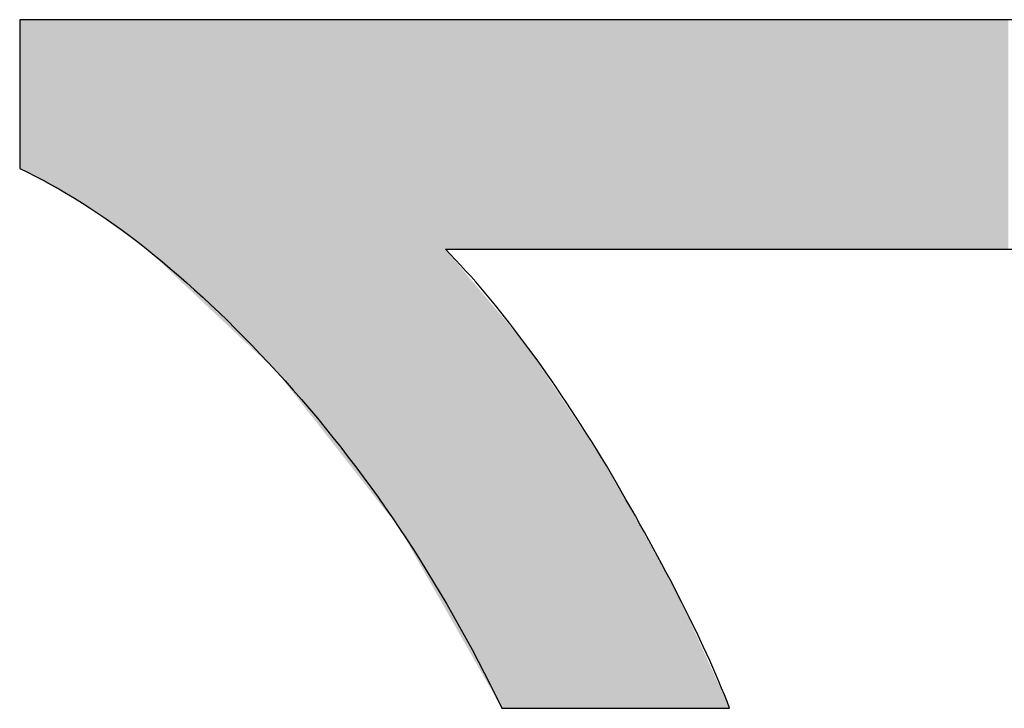
# Model space of a CAD drawing. Extents: x 18 to 192, y 102 to 239.
# Drawn here: x 185 to 185, y 160 to 160 of the extents above; entities that cross this region are included whole.
import ezdxf

# ---------------------------------------------------------------- set-up
doc = ezdxf.new("R2010")
doc.units = 0
doc.layers.add('LIVELLO_1', color=7, linetype='CONTINUOUS')

# ---------------------------------------------------------------- blocks, each defined once
blk = doc.blocks.new('*U56')
at = {"layer": 'LIVELLO_1', "color": 7}
for points in [[(184.5858, 160.34525), (184.5858, 160.46704), (184.58906, 160.34345)], [(184.58906, 160.34345), (184.58906, 160.46704), (184.59155, 160.34207)], [(184.59155, 160.34207), (184.59155, 160.46704), (184.59314, 160.34119)], [(184.59314, 160.34119), (184.59314, 160.46704), (184.59318, 160.34117)], [(184.59318, 160.34117), (184.59318, 160.46704), (184.59868, 160.33812)], [(184.59868, 160.33812), (184.59868, 160.46704), (184.6088, 160.33251)], [(184.6088, 160.33251), (184.6088, 160.46704), (184.61444, 160.32939)], [(184.61444, 160.32939), (184.61444, 160.46704), (184.61504, 160.32905)], [(184.61504, 160.32905), (184.61504, 160.46704), (184.61535, 160.32888)], [(184.61535, 160.32888), (184.61535, 160.46704), (184.6361, 160.31738)], [(184.6361, 160.31738), (184.6361, 160.46704), (184.63716, 160.3168)], [(184.63716, 160.3168), (184.63716, 160.46704), (184.63755, 160.31652)], [(184.63755, 160.31652), (184.63755, 160.46704), (184.65135, 160.30667)], [(184.65135, 160.30667), (184.65135, 160.46704), (184.65237, 160.30595)], [(184.65237, 160.30595), (184.65237, 160.46704), (184.665, 160.29694)], [(184.665, 160.29694), (184.665, 160.46704), (184.67779, 160.28781)], [(184.67779, 160.28781), (184.67779, 160.46704), (184.68942, 160.27951)], [(184.68942, 160.27951), (184.68942, 160.46704), (184.69906, 160.27043)], [(184.69906, 160.27043), (184.69906, 160.46704), (184.7019, 160.26775)], [(184.7019, 160.26775), (184.7019, 160.46704), (184.70432, 160.26548)], [(184.70432, 160.26548), (184.70432, 160.46704), (184.72863, 160.24258)], [(184.72863, 160.24258), (184.72863, 160.46704), (184.73842, 160.23335)], [(184.73842, 160.23335), (184.73842, 160.46704), (184.74393, 160.22816)], [(184.74393, 160.22816), (184.74393, 160.46704), (184.74506, 160.2271)], [(184.74506, 160.2271), (184.74506, 160.46704), (184.74506, 160.2271)], [(184.74506, 160.2271), (184.74506, 160.46704), (184.746, 160.22621)], [(184.746, 160.22621), (184.746, 160.46704), (184.74842, 160.22393)], [(184.74842, 160.22393), (184.74842, 160.46704), (184.74846, 160.2239)], [(184.74846, 160.2239), (184.74846, 160.46704), (184.75298, 160.21964)], [(184.75298, 160.21964), (184.75298, 160.46704), (184.75386, 160.21881)], [(184.75386, 160.21881), (184.75386, 160.46704), (184.754, 160.21868)], [(184.754, 160.21868), (184.754, 160.46704), (184.75411, 160.21858)], [(184.75411, 160.21858), (184.75411, 160.46704), (184.76176, 160.21137)], [(184.76176, 160.21137), (184.76176, 160.46704), (184.76202, 160.21112)], [(184.76202, 160.21112), (184.76202, 160.46704), (184.76457, 160.20872)], [(184.76457, 160.20872), (184.76457, 160.46704), (184.76818, 160.20532)], [(184.76818, 160.20532), (184.76818, 160.46704), (184.77169, 160.20201)], [(184.77169, 160.20201), (184.77169, 160.46704), (184.77219, 160.20154)], [(184.77219, 160.20154), (184.77219, 160.46704), (184.77395, 160.19989)], [(184.77395, 160.19989), (184.77395, 160.46704), (184.77757, 160.19648)], [(184.77757, 160.19648), (184.77757, 160.46704), (184.78321, 160.19116)], [(184.78321, 160.19116), (184.78321, 160.46704), (184.78376, 160.19065)], [(184.78376, 160.19065), (184.78376, 160.46704), (184.78463, 160.18983)], [(184.78463, 160.18983), (184.78463, 160.46704), (184.78889, 160.18581)], [(184.78889, 160.18581), (184.78889, 160.46704), (184.79664, 160.17851)], [(184.79664, 160.17851), (184.79664, 160.46704), (184.79794, 160.17685)], [(184.79794, 160.17685), (184.79794, 160.46704), (184.79933, 160.17509)], [(184.79933, 160.17509), (184.79933, 160.46704), (184.80893, 160.16282)], [(184.80893, 160.16282), (184.80893, 160.46704), (184.81421, 160.15608)], [(184.81421, 160.15608), (184.81421, 160.46704), (184.81628, 160.15344)], [(184.81628, 160.15344), (184.81628, 160.46704), (184.81736, 160.15206)], [(184.81736, 160.15206), (184.81736, 160.46704), (184.83272, 160.13246)], [(184.83272, 160.13246), (184.83272, 160.46704), (184.83377, 160.13113)], [(184.83377, 160.13113), (184.83377, 160.46704), (184.83488, 160.1297)], [(184.83488, 160.1297), (184.83488, 160.46704), (184.83799, 160.12574)], [(184.83799, 160.12574), (184.83799, 160.46704), (184.85206, 160.10778)], [(184.85206, 160.10778), (184.85206, 160.46704), (184.85452, 160.10464)], [(184.85452, 160.10464), (184.85452, 160.46704), (184.85797, 160.10024)], [(184.85797, 160.10024), (184.85797, 160.46704), (184.85898, 160.09895)], [(184.85898, 160.09895), (184.85898, 160.46704), (184.87224, 160.08203)], [(184.87224, 160.08203), (184.87224, 160.46704), (184.87347, 160.08045)], [(184.87347, 160.08045), (184.87347, 160.46704), (184.87519, 160.07825)], [(184.87519, 160.07825), (184.87519, 160.46704), (184.89009, 160.05923)], [(184.89009, 160.05923), (184.89009, 160.46704), (184.89324, 160.05522)], [(184.89324, 160.05522), (184.89324, 160.46704), (184.8969, 160.05055)], [(184.8969, 160.05055), (184.8969, 160.46704), (184.89707, 160.05033)], [(184.89707, 160.05033), (184.89707, 160.46704), (184.89798, 160.04873)], [(184.89798, 160.04873), (184.89798, 160.46704), (184.90955, 160.0284)], [(184.90955, 160.0284), (184.90955, 160.46704), (184.90955, 160.0284)], [(184.90955, 160.0284), (184.90955, 160.46704), (184.91399, 160.02059)], [(184.91399, 160.02059), (184.91399, 160.46704), (184.91506, 160.01871)], [(184.91506, 160.01871), (184.91506, 160.46704), (184.91963, 160.01067)], [(184.91963, 160.01067), (184.91963, 160.46704), (184.93479, 159.98403)], [(184.93479, 159.98403), (184.93479, 160.27893), (184.9377, 159.97891)], [(184.9377, 159.97891), (184.9377, 160.27548), (184.93927, 159.97616)], [(184.93927, 159.97616), (184.93927, 160.27362), (184.94341, 159.9689)], [(184.94341, 159.9689), (184.94341, 160.26872), (184.94543, 159.96533)], [(184.94543, 159.96533), (184.94543, 160.26631), (184.95372, 159.95077)], [(184.95372, 159.95077), (184.95372, 160.25649), (184.96116, 159.93769)], [(184.96116, 159.93769), (184.96116, 160.24766), (184.96821, 159.9253)], [(184.96821, 159.9253), (184.96821, 160.23931), (184.98096, 159.9029)]]:
    blk.add_solid(points, dxfattribs=at)
at = {"layer": 'LIVELLO_1', "color": 7, "extrusion": (0, 0, -1)}
for points in [[(-184.58906, 160.34345), (-184.5858, 160.46704), (-184.58906, 160.46704)], [(-184.59155, 160.34207), (-184.58906, 160.46704), (-184.59155, 160.46704)], [(-184.59314, 160.34119), (-184.59155, 160.46704), (-184.59314, 160.46704)], [(-184.59318, 160.34117), (-184.59314, 160.46704), (-184.59318, 160.46704)], [(-184.59868, 160.33812), (-184.59318, 160.46704), (-184.59868, 160.46704)], [(-184.6088, 160.33251), (-184.59868, 160.46704), (-184.6088, 160.46704)], [(-184.61444, 160.32939), (-184.6088, 160.46704), (-184.61444, 160.46704)], [(-184.61504, 160.32905), (-184.61444, 160.46704), (-184.61504, 160.46704)], [(-184.61535, 160.32888), (-184.61504, 160.46704), (-184.61535, 160.46704)], [(-184.6361, 160.31738), (-184.61535, 160.46704), (-184.6361, 160.46704)], [(-184.63716, 160.3168), (-184.6361, 160.46704), (-184.63716, 160.46704)], [(-184.63755, 160.31652), (-184.63716, 160.46704), (-184.63755, 160.46704)], [(-184.65135, 160.30667), (-184.63755, 160.46704), (-184.65135, 160.46704)], [(-184.65237, 160.30595), (-184.65135, 160.46704), (-184.65237, 160.46704)], [(-184.665, 160.29694), (-184.65237, 160.46704), (-184.665, 160.46704)], [(-184.67779, 160.28781), (-184.665, 160.46704), (-184.67779, 160.46704)], [(-184.68942, 160.27951), (-184.67779, 160.46704), (-184.68942, 160.46704)], [(-184.69906, 160.27043), (-184.68942, 160.46704), (-184.69906, 160.46704)], [(-184.7019, 160.26775), (-184.69906, 160.46704), (-184.7019, 160.46704)], [(-184.70432, 160.26548), (-184.7019, 160.46704), (-184.70432, 160.46704)], [(-184.72863, 160.24258), (-184.70432, 160.46704), (-184.72863, 160.46704)], [(-184.73842, 160.23335), (-184.72863, 160.46704), (-184.73842, 160.46704)], [(-184.74393, 160.22816), (-184.73842, 160.46704), (-184.74393, 160.46704)], [(-184.74506, 160.2271), (-184.74393, 160.46704), (-184.74506, 160.46704)], [(-184.74506, 160.2271), (-184.74506, 160.46704), (-184.74506, 160.46704)], [(-184.746, 160.22621), (-184.74506, 160.46704), (-184.746, 160.46704)], [(-184.74842, 160.22393), (-184.746, 160.46704), (-184.74842, 160.46704)], [(-184.74846, 160.2239), (-184.74842, 160.46704), (-184.74846, 160.46704)], [(-184.75298, 160.21964), (-184.74846, 160.46704), (-184.75298, 160.46704)], [(-184.75386, 160.21881), (-184.75298, 160.46704), (-184.75386, 160.46704)], [(-184.754, 160.21868), (-184.75386, 160.46704), (-184.754, 160.46704)], [(-184.75411, 160.21858), (-184.754, 160.46704), (-184.75411, 160.46704)], [(-184.76176, 160.21137), (-184.75411, 160.46704), (-184.76176, 160.46704)], [(-184.76202, 160.21112), (-184.76176, 160.46704), (-184.76202, 160.46704)], [(-184.76457, 160.20872), (-184.76202, 160.46704), (-184.76457, 160.46704)], [(-184.76818, 160.20532), (-184.76457, 160.46704), (-184.76818, 160.46704)], [(-184.77169, 160.20201), (-184.76818, 160.46704), (-184.77169, 160.46704)], [(-184.77219, 160.20154), (-184.77169, 160.46704), (-184.77219, 160.46704)], [(-184.77395, 160.19989), (-184.77219, 160.46704), (-184.77395, 160.46704)], [(-184.77757, 160.19648), (-184.77395, 160.46704), (-184.77757, 160.46704)], [(-184.78321, 160.19116), (-184.77757, 160.46704), (-184.78321, 160.46704)], [(-184.78376, 160.19065), (-184.78321, 160.46704), (-184.78376, 160.46704)], [(-184.78463, 160.18983), (-184.78376, 160.46704), (-184.78463, 160.46704)], [(-184.78889, 160.18581), (-184.78463, 160.46704), (-184.78889, 160.46704)], [(-184.79664, 160.17851), (-184.78889, 160.46704), (-184.79664, 160.46704)], [(-184.79794, 160.17685), (-184.79664, 160.46704), (-184.79794, 160.46704)], [(-184.79933, 160.17509), (-184.79794, 160.46704), (-184.79933, 160.46704)], [(-184.80893, 160.16282), (-184.79933, 160.46704), (-184.80893, 160.46704)], [(-184.81421, 160.15608), (-184.80893, 160.46704), (-184.81421, 160.46704)], [(-184.81628, 160.15344), (-184.81421, 160.46704), (-184.81628, 160.46704)], [(-184.81736, 160.15206), (-184.81628, 160.46704), (-184.81736, 160.46704)], [(-184.83272, 160.13246), (-184.81736, 160.46704), (-184.83272, 160.46704)], [(-184.83377, 160.13113), (-184.83272, 160.46704), (-184.83377, 160.46704)], [(-184.83488, 160.1297), (-184.83377, 160.46704), (-184.83488, 160.46704)], [(-184.83799, 160.12574), (-184.83488, 160.46704), (-184.83799, 160.46704)], [(-184.85206, 160.10778), (-184.83799, 160.46704), (-184.85206, 160.46704)], [(-184.85452, 160.10464), (-184.85206, 160.46704), (-184.85452, 160.46704)], [(-184.85797, 160.10024), (-184.85452, 160.46704), (-184.85797, 160.46704)], [(-184.85898, 160.09895), (-184.85797, 160.46704), (-184.85898, 160.46704)], [(-184.87224, 160.08203), (-184.85898, 160.46704), (-184.87224, 160.46704)], [(-184.87347, 160.08045), (-184.87224, 160.46704), (-184.87347, 160.46704)], [(-184.87519, 160.07825), (-184.87347, 160.46704), (-184.87519, 160.46704)], [(-184.89009, 160.05923), (-184.87519, 160.46704), (-184.89009, 160.46704)], [(-184.89324, 160.05522), (-184.89009, 160.46704), (-184.89324, 160.46704)], [(-184.8969, 160.05055), (-184.89324, 160.46704), (-184.8969, 160.46704)], [(-184.89707, 160.05033), (-184.8969, 160.46704), (-184.89707, 160.46704)], [(-184.89798, 160.04873), (-184.89707, 160.46704), (-184.89798, 160.46704)], [(-184.90955, 160.0284), (-184.89798, 160.46704), (-184.90955, 160.46704)], [(-184.90955, 160.0284), (-184.90955, 160.46704), (-184.90955, 160.46704)], [(-184.91399, 160.02059), (-184.90955, 160.46704), (-184.91399, 160.46704)], [(-184.91506, 160.01871), (-184.91399, 160.46704), (-184.91506, 160.46704)], [(-184.91963, 160.01067), (-184.91506, 160.46704), (-184.91963, 160.46704)], [(-184.93479, 159.98403), (-184.91963, 160.46704), (-184.93479, 160.46704)], [(-184.93479, 160.27893), (-184.93479, 160.46704), (-184.9377, 160.27893)], [(-184.9377, 160.27893), (-184.93479, 160.46704), (-184.9377, 160.46704)], [(-184.9377, 160.27893), (-184.9377, 160.46704), (-184.93927, 160.27893)], [(-184.93927, 160.27893), (-184.9377, 160.46704), (-184.93927, 160.46704)], [(-184.93927, 160.27893), (-184.93927, 160.46704), (-184.94341, 160.27893)], [(-184.94341, 160.27893), (-184.93927, 160.46704), (-184.94341, 160.46704)], [(-184.94341, 160.27893), (-184.94341, 160.46704), (-184.94543, 160.27893)], [(-184.94543, 160.27893), (-184.94341, 160.46704), (-184.94543, 160.46704)], [(-184.94543, 160.27893), (-184.94543, 160.46704), (-184.95372, 160.27893)], [(-184.95372, 160.27893), (-184.94543, 160.46704), (-184.95372, 160.46704)], [(-184.95372, 160.27893), (-184.95372, 160.46704), (-184.96116, 160.27893)], [(-184.96116, 160.27893), (-184.95372, 160.46704), (-184.96116, 160.46704)], [(-184.96116, 160.27893), (-184.96116, 160.46704), (-184.96821, 160.27893)], [(-184.96821, 160.27893), (-184.96116, 160.46704), (-184.96821, 160.46704)], [(-184.96821, 160.27893), (-184.96821, 160.46704), (-184.98096, 160.27893)], [(-184.98096, 160.27893), (-184.96821, 160.46704), (-184.98096, 160.46704)], [(-184.98096, 160.27893), (-184.98096, 160.46704), (-184.98544, 160.27893)], [(-184.98544, 160.27893), (-184.98096, 160.46704), (-184.98544, 160.46704)], [(-184.98544, 160.27893), (-184.98544, 160.46704), (-184.99198, 160.27893)], [(-184.99198, 160.27893), (-184.98544, 160.46704), (-184.99198, 160.46704)], [(-184.99198, 160.27893), (-184.99198, 160.46704), (-184.99405, 160.27893)], [(-184.99405, 160.27893), (-184.99198, 160.46704), (-184.99405, 160.46704)], [(-184.99405, 160.27893), (-184.99405, 160.46704), (-184.99646, 160.27893)], [(-184.99646, 160.27893), (-184.99405, 160.46704), (-184.99646, 160.46704)], [(-184.99646, 160.27893), (-184.99646, 160.46704), (-185.00077, 160.27893)], [(-185.00077, 160.27893), (-184.99646, 160.46704), (-185.00077, 160.46704)], [(-185.00077, 160.27893), (-185.00077, 160.46704), (-185.01206, 160.27893)], [(-185.01206, 160.27893), (-185.00077, 160.46704), (-185.01206, 160.46704)], [(-185.01206, 160.27893), (-185.01206, 160.46704), (-185.01816, 160.27893)], [(-185.01816, 160.27893), (-185.01206, 160.46704), (-185.01816, 160.46704)], [(-185.01816, 160.27893), (-185.01816, 160.46704), (-185.0192, 160.27893)], [(-185.0192, 160.27893), (-185.01816, 160.46704), (-185.0192, 160.46704)], [(-185.0192, 160.27893), (-185.0192, 160.46704), (-185.03148, 160.27893)], [(-185.03148, 160.27893), (-185.0192, 160.46704), (-185.03148, 160.46704)], [(-185.03148, 160.27893), (-185.03148, 160.46704), (-185.03765, 160.27893)], [(-185.03765, 160.27893), (-185.03148, 160.46704), (-185.03765, 160.46704)], [(-185.03765, 160.27893), (-185.03765, 160.46704), (-185.04346, 160.27893)], [(-185.04346, 160.27893), (-185.03765, 160.46704), (-185.04346, 160.46704)], [(-185.04346, 160.27893), (-185.04346, 160.46704), (-185.04634, 160.27893)], [(-185.04634, 160.27893), (-185.04346, 160.46704), (-185.04634, 160.46704)], [(-185.04634, 160.27893), (-185.04634, 160.46704), (-185.0491, 160.27893)], [(-185.0491, 160.27893), (-185.04634, 160.46704), (-185.0491, 160.46704)], [(-185.0491, 160.27893), (-185.0491, 160.46704), (-185.06218, 160.27893)], [(-185.06218, 160.27893), (-185.0491, 160.46704), (-185.06218, 160.46704)], [(-185.06218, 160.27893), (-185.06218, 160.46704), (-185.06291, 160.27893)], [(-185.06291, 160.27893), (-185.06218, 160.46704), (-185.06291, 160.46704)], [(-185.06291, 160.27893), (-185.06291, 160.46704), (-185.0664, 160.27893)], [(-185.0664, 160.27893), (-185.06291, 160.46704), (-185.0664, 160.46704)], [(-185.0664, 160.27893), (-185.0664, 160.46704), (-185.06674, 160.27893)], [(-185.06674, 160.27893), (-185.0664, 160.46704), (-185.06674, 160.46704)], [(-185.06674, 160.27893), (-185.06674, 160.46704), (-185.06679, 160.27893)], [(-185.06679, 160.27893), (-185.06674, 160.46704), (-185.06679, 160.46704)], [(-185.06679, 160.27893), (-185.06679, 160.46704), (-185.0856, 160.27893)], [(-185.0856, 160.27893), (-185.06679, 160.46704), (-185.0856, 160.46704)], [(-185.0856, 160.27893), (-185.0856, 160.46704), (-185.08913, 160.27893)], [(-185.08913, 160.27893), (-185.0856, 160.46704), (-185.08913, 160.46704)], [(-185.08913, 160.27893), (-185.08913, 160.46704), (-185.09233, 160.27893)], [(-185.09233, 160.27893), (-185.08913, 160.46704), (-185.09233, 160.46704)], [(-185.09233, 160.27893), (-185.09233, 160.46704), (-185.09714, 160.27893)], [(-185.09714, 160.27893), (-185.09233, 160.46704), (-185.09714, 160.46704)], [(-185.09714, 160.27893), (-185.09714, 160.46704), (-185.09848, 160.27893)], [(-185.09848, 160.27893), (-185.09714, 160.46704), (-185.09848, 160.46704)], [(-185.09848, 160.27893), (-185.09848, 160.46704), (-185.1079, 160.27893)], [(-185.1079, 160.27893), (-185.09848, 160.46704), (-185.1079, 160.46704)], [(-185.1079, 160.27893), (-185.1079, 160.46704), (-185.11044, 160.27893)], [(-185.11044, 160.27893), (-185.1079, 160.46704), (-185.11044, 160.46704)], [(-185.11044, 160.27893), (-185.11044, 160.46704), (-185.12535, 160.27893)], [(-185.12535, 160.27893), (-185.11044, 160.46704), (-185.12535, 160.46704)], [(-185.12535, 160.27893), (-185.12535, 160.46704), (-185.12903, 160.27893)], [(-185.12903, 160.27893), (-185.12535, 160.46704), (-185.12903, 160.46704)], [(-185.12903, 160.27893), (-185.12903, 160.46704), (-185.13067, 160.27893)], [(-185.13067, 160.27893), (-185.12903, 160.46704), (-185.13067, 160.46704)], [(-185.13067, 160.27893), (-185.13067, 160.46704), (-185.13715, 160.27893)], [(-185.13715, 160.27893), (-185.13067, 160.46704), (-185.13715, 160.46704)], [(-185.13715, 160.27893), (-185.13715, 160.46704), (-185.1442, 160.27893)], [(-185.1442, 160.27893), (-185.13715, 160.46704), (-185.1442, 160.46704)], [(-185.1442, 160.27893), (-185.1442, 160.46704), (-185.14456, 160.27893)], [(-185.14456, 160.27893), (-185.1442, 160.46704), (-185.14456, 160.46704)], [(-185.14456, 160.27893), (-185.14456, 160.46704), (-185.14897, 160.27893)], [(-185.14897, 160.27893), (-185.14456, 160.46704), (-185.14897, 160.46704)], [(-185.14897, 160.27893), (-185.14897, 160.46704), (-185.14976, 160.27893)], [(-185.14976, 160.27893), (-185.14897, 160.46704), (-185.14976, 160.46704)], [(-185.14976, 160.27893), (-185.14976, 160.46704), (-185.16768, 160.27893)], [(-185.16768, 160.27893), (-185.14976, 160.46704), (-185.16768, 160.46704)], [(-185.16768, 160.27893), (-185.16768, 160.46704), (-185.17918, 160.27893)], [(-185.17918, 160.27893), (-185.16768, 160.46704), (-185.17918, 160.46704)], [(-185.17918, 160.27893), (-185.17918, 160.46704), (-185.18396, 160.27893)], [(-185.18396, 160.27893), (-185.17918, 160.46704), (-185.18396, 160.46704)], [(-185.18396, 160.27893), (-185.18396, 160.46704), (-185.18732, 160.27893)], [(-185.18732, 160.27893), (-185.18396, 160.46704), (-185.18732, 160.46704)], [(-185.18732, 160.27893), (-185.18732, 160.46704), (-185.19814, 160.27893)], [(-185.19814, 160.27893), (-185.18732, 160.46704), (-185.19814, 160.46704)], [(-185.19814, 160.27893), (-185.19814, 160.46704), (-185.21021, 160.27893)], [(-185.21021, 160.27893), (-185.19814, 160.46704), (-185.21021, 160.46704)], [(-185.21021, 160.27893), (-185.21021, 160.46704), (-185.2108, 160.27893)], [(-185.2108, 160.27893), (-185.21021, 160.46704), (-185.2108, 160.46704)], [(-185.2108, 160.27893), (-185.2108, 160.46704), (-185.21163, 160.27893)], [(-185.21163, 160.27893), (-185.2108, 160.46704), (-185.21163, 160.46704)], [(-185.21163, 160.27893), (-185.21163, 160.46704), (-185.22013, 160.27893)], [(-185.22013, 160.27893), (-185.21163, 160.46704), (-185.22013, 160.46704)], [(-185.22013, 160.27893), (-185.22013, 160.46704), (-185.22484, 160.27893)], [(-185.22484, 160.27893), (-185.22013, 160.46704), (-185.22484, 160.46704)], [(-185.22484, 160.27893), (-185.22484, 160.46704), (-185.2279, 160.27893)], [(-185.2279, 160.27893), (-185.22484, 160.46704), (-185.2279, 160.46704)], [(-185.2279, 160.27893), (-185.2279, 160.46704), (-185.23347, 160.27893)], [(-185.23347, 160.27893), (-185.2279, 160.46704), (-185.23347, 160.46704)], [(-185.23347, 160.27893), (-185.23347, 160.46704), (-185.23683, 160.27893)], [(-185.23683, 160.27893), (-185.23347, 160.46704), (-185.23683, 160.46704)], [(-185.23683, 160.27893), (-185.23683, 160.46704), (-185.23796, 160.27893)], [(-185.23796, 160.27893), (-185.23683, 160.46704), (-185.23796, 160.46704)], [(-185.23796, 160.27893), (-185.23796, 160.46704), (-185.25645, 160.27893)], [(-185.25645, 160.27893), (-185.23796, 160.46704), (-185.25645, 160.46704)], [(-185.25645, 160.27893), (-185.25645, 160.46704), (-185.25829, 160.27893)], [(-185.25829, 160.27893), (-185.25645, 160.46704), (-185.25829, 160.46704)], [(-185.25829, 160.27893), (-185.25829, 160.46704), (-185.2876, 160.27893)], [(-185.2876, 160.27893), (-185.25829, 160.46704), (-185.2876, 160.46704)], [(-185.2876, 160.27893), (-185.2876, 160.46704), (-185.31272, 160.27893)], [(-185.31272, 160.27893), (-185.2876, 160.46704), (-185.31272, 160.46704)], [(-185.31272, 160.27893), (-185.31272, 160.46704), (-185.33526, 160.27893)], [(-185.33526, 160.27893), (-185.31272, 160.46704), (-185.33526, 160.46704)], [(-185.33526, 160.27893), (-185.33526, 160.46704), (-185.33946, 160.27893)], [(-185.33946, 160.27893), (-185.33526, 160.46704), (-185.33946, 160.46704)], [(-185.33946, 160.27893), (-185.33946, 160.46704), (-185.36646, 160.27893)], [(-185.36646, 160.27893), (-185.33946, 160.46704), (-185.36646, 160.46704)], [(-185.36646, 160.27893), (-185.36646, 160.46704), (-185.37365, 160.27893)], [(-185.37365, 160.27893), (-185.36646, 160.46704), (-185.37365, 160.46704)], [(-185.37365, 160.27893), (-185.37365, 160.46704), (-185.38955, 160.27893)], [(-185.38955, 160.27893), (-185.37365, 160.46704), (-185.38955, 160.46704)], [(-185.38955, 160.27893), (-185.38955, 160.46704), (-185.39609, 160.27893)], [(-185.39609, 160.27893), (-185.38955, 160.46704), (-185.39609, 160.46704)], [(-184.9377, 159.97891), (-184.93479, 160.27893), (-184.9377, 160.27548)], [(-184.93927, 159.97616), (-184.9377, 160.27548), (-184.93927, 160.27362)], [(-184.94341, 159.9689), (-184.93927, 160.27362), (-184.94341, 160.26872)], [(-184.94543, 159.96533), (-184.94341, 160.26872), (-184.94543, 160.26631)], [(-184.95372, 159.95077), (-184.94543, 160.26631), (-184.95372, 160.25649)], [(-184.96116, 159.93769), (-184.95372, 160.25649), (-184.96116, 160.24766)], [(-184.96821, 159.9253), (-184.96116, 160.24766), (-184.96821, 160.23931)], [(-184.98096, 159.9029), (-184.96821, 160.23931), (-184.98096, 160.2242)], [(-184.98096, 159.9029), (-184.98096, 160.2242), (-184.98544, 159.9029)], [(-184.98544, 159.9029), (-184.98096, 160.2242), (-184.98544, 160.21889)], [(-184.98544, 159.9029), (-184.98544, 160.21889), (-184.99198, 159.9029)], [(-184.99198, 159.9029), (-184.98544, 160.21889), (-184.99198, 160.21112)], [(-184.99198, 159.9029), (-184.99198, 160.21112), (-184.99405, 159.9029)], [(-184.99405, 159.9029), (-184.99198, 160.21112), (-184.99405, 160.20867)], [(-184.99405, 159.9029), (-184.99405, 160.20867), (-184.99646, 159.9029)], [(-184.99646, 159.9029), (-184.99405, 160.20867), (-184.99646, 160.20581)], [(-184.99646, 159.9029), (-184.99646, 160.20581), (-185.00077, 159.9029)], [(-185.00077, 159.9029), (-184.99646, 160.20581), (-185.00077, 160.20071)], [(-185.00077, 159.9029), (-185.00077, 160.20071), (-185.01206, 159.9029)], [(-185.01206, 159.9029), (-185.00077, 160.20071), (-185.01206, 160.18376)], [(-185.01206, 159.9029), (-185.01206, 160.18376), (-185.01816, 159.9029)], [(-185.01816, 159.9029), (-185.01206, 160.18376), (-185.01816, 160.17459)], [(-185.01816, 159.9029), (-185.01816, 160.17459), (-185.0192, 159.9029)], [(-185.0192, 159.9029), (-185.01816, 160.17459), (-185.0192, 160.17304)], [(-185.0192, 159.9029), (-185.0192, 160.17304), (-185.03148, 159.9029)], [(-185.03148, 159.9029), (-185.0192, 160.17304), (-185.03148, 160.15461)], [(-185.03148, 159.9029), (-185.03148, 160.15461), (-185.03765, 159.9029)], [(-185.03765, 159.9029), (-185.03148, 160.15461), (-185.03765, 160.14535)], [(-185.03765, 159.9029), (-185.03765, 160.14535), (-185.04346, 159.9029)], [(-185.04346, 159.9029), (-185.03765, 160.14535), (-185.04346, 160.13662)], [(-185.04346, 159.9029), (-185.04346, 160.13662), (-185.04634, 159.9029)], [(-185.04634, 159.9029), (-185.04346, 160.13662), (-185.04634, 160.13231)], [(-185.04634, 159.9029), (-185.04634, 160.13231), (-185.0491, 159.9029)], [(-185.0491, 159.9029), (-185.04634, 160.13231), (-185.0491, 160.12816)], [(-185.0491, 159.9029), (-185.0491, 160.12816), (-185.06218, 159.9029)], [(-185.06218, 159.9029), (-185.0491, 160.12816), (-185.06218, 160.10853)], [(-185.06218, 159.9029), (-185.06218, 160.10853), (-185.06291, 159.9029)], [(-185.06291, 159.9029), (-185.06218, 160.10853), (-185.06291, 160.10744)], [(-185.06291, 159.9029), (-185.06291, 160.10744), (-185.0664, 159.9029)], [(-185.0664, 159.9029), (-185.06291, 160.10744), (-185.0664, 160.1022)], [(-185.0664, 159.9029), (-185.0664, 160.1022), (-185.06674, 159.9029)], [(-185.06674, 159.9029), (-185.0664, 160.1022), (-185.06674, 160.10168)], [(-185.06674, 159.9029), (-185.06674, 160.10168), (-185.06679, 159.9029)], [(-185.06679, 159.9029), (-185.06674, 160.10168), (-185.06679, 160.10159)], [(-185.06679, 159.9029), (-185.06679, 160.10159), (-185.0856, 159.9029)], [(-185.0856, 159.9029), (-185.06679, 160.10159), (-185.0856, 160.06762)], [(-185.0856, 159.9029), (-185.0856, 160.06762), (-185.08913, 159.9029)], [(-185.08913, 159.9029), (-185.0856, 160.06762), (-185.08913, 160.06124)], [(-185.08913, 159.9029), (-185.08913, 160.06124), (-185.09233, 159.9029)], [(-185.09233, 159.9029), (-185.08913, 160.06124), (-185.09233, 160.05548)], [(-185.09233, 159.9029), (-185.09233, 160.05548), (-185.09714, 159.9029)], [(-185.09714, 159.9029), (-185.09233, 160.05548), (-185.09714, 160.04677)], [(-185.09714, 159.9029), (-185.09714, 160.04677), (-185.09848, 159.9029)], [(-185.09848, 159.9029), (-185.09714, 160.04677), (-185.09848, 160.04436)], [(-185.09848, 159.9029), (-185.09848, 160.04436), (-185.1079, 159.9029)], [(-185.1079, 159.9029), (-185.09848, 160.04436), (-185.1079, 160.02735)], [(-185.1079, 159.9029), (-185.1079, 160.02735), (-185.11044, 159.9029)], [(-185.11044, 159.9029), (-185.1079, 160.02735), (-185.11044, 160.02276)], [(-185.11044, 159.9029), (-185.11044, 160.02276), (-185.12535, 159.9029)], [(-185.12535, 159.9029), (-185.11044, 160.02276), (-185.12535, 159.99583)], [(-185.12535, 159.9029), (-185.12535, 159.99583), (-185.12903, 159.9029)], [(-185.12903, 159.9029), (-185.12535, 159.99583), (-185.12903, 159.98775)], [(-185.12903, 159.9029), (-185.12903, 159.98775), (-185.13067, 159.9029)], [(-185.13067, 159.9029), (-185.12903, 159.98775), (-185.13067, 159.98416)], [(-185.13067, 159.9029), (-185.13067, 159.98416), (-185.13715, 159.9029)], [(-185.13715, 159.9029), (-185.13067, 159.98416), (-185.13715, 159.96993)], [(-185.13715, 159.9029), (-185.13715, 159.96993), (-185.1442, 159.9029)], [(-185.1442, 159.9029), (-185.13715, 159.96993), (-185.1442, 159.95445)], [(-185.1442, 159.9029), (-185.1442, 159.95445), (-185.14456, 159.9029)], [(-185.14456, 159.9029), (-185.1442, 159.95445), (-185.14456, 159.95366)], [(-185.14456, 159.9029), (-185.14456, 159.95366), (-185.14897, 159.9029)], [(-185.14897, 159.9029), (-185.14456, 159.95366), (-185.14897, 159.94398)], [(-185.14897, 159.9029), (-185.14897, 159.94398), (-185.14976, 159.9029)], [(-185.14976, 159.9029), (-185.14897, 159.94398), (-185.14976, 159.94224)], [(-185.14976, 159.9029), (-185.14976, 159.94224), (-185.16768, 159.9029)]]:
    blk.add_solid(points, dxfattribs=at)

msp = doc.modelspace()

# ---------------------------------------------------------------- linework, layer by layer
at = {"layer": 'LIVELLO_1'}
msp.add_open_spline([(186.16469, 160.46704), (186.16469, 160.46704), (186.16469, 160.27893), (186.16469, 160.27893), (186.16469, 160.27893), (184.93479, 160.27893), (184.93479, 160.27893), (184.97889, 160.23415), (185.02264, 160.1742), (185.06674, 160.10168), (185.11049, 160.02675), (185.14563, 159.96061), (185.16768, 159.9029), (185.16768, 159.9029), (184.98096, 159.9029), (184.98096, 159.9029), (184.93066, 160.00763), (184.86899, 160.09944), (184.79664, 160.17851), (184.72395, 160.25757), (184.65367, 160.31321), (184.5858, 160.34525), (184.5858, 160.34525), (184.5858, 160.46704), (184.5858, 160.46704), (184.5858, 160.46704), (186.16469, 160.46704), (186.16469, 160.46704)], degree=3, knots=[0, 0, 0, 0, 1, 1, 1, 2, 2, 2, 3, 3, 3, 4, 4, 4, 5, 5, 5, 6, 6, 6, 7, 7, 7, 8, 8, 8, 9, 9, 9, 9], dxfattribs=at)

# ---------------------------------------------------------------- block references
at = {"layer": 'LIVELLO_1', "color": 7}
msp.add_blockref('*U56', (0, 0), dxfattribs=at)

doc.saveas('drawing.dxf')
